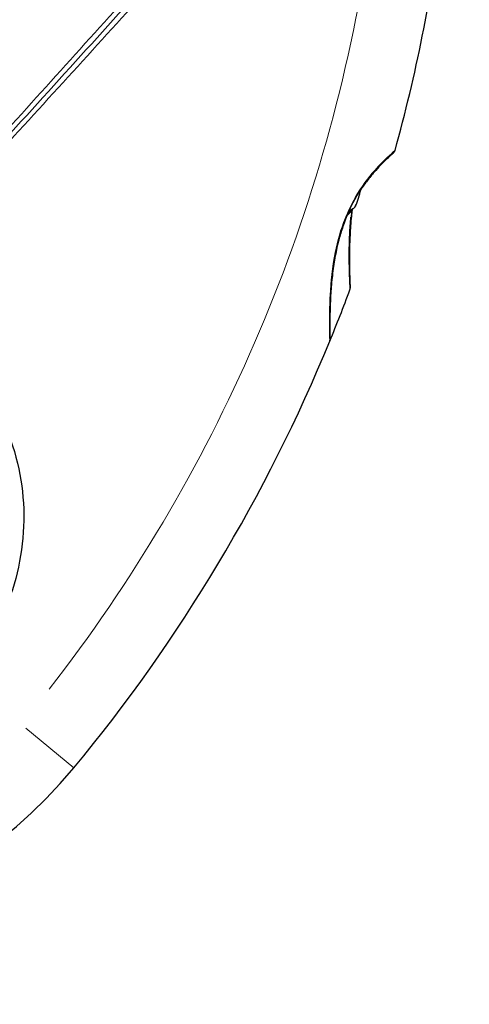
# Model space of a CAD drawing. Units: millimetres. Extents: x 68872 to 82606, y 6553 to 21093.
# Drawn here: x 76688 to 76741, y 13358 to 13473 of the extents above; entities that cross this region are included whole.
import ezdxf

# ---------------------------------------------------------------- set-up
doc = ezdxf.new("R2010")
doc.units = ezdxf.units.MM
doc.header["$LTSCALE"] = 70
for name, color, linetype, lineweight in [('Widoczne (ISO)', 7, 'Continuous', 25), ('Widoczne wąskie (ISO)', 7, 'Continuous', 15), ('Wymiar (ISO)', 116, 'Continuous', 18)]:
    doc.layers.add(name, color=color, linetype=linetype, lineweight=lineweight)
doc.styles.add('Tekst etykiety (ISO)', font='tahoma.ttf')
doc.dimstyles.new('Domyślne (ISO)', dxfattribs={"dimscale": 70, "dimtxt": 3.5, "dimasz": 2.5, "dimexe": 3.175, "dimexo": 0, "dimgap": 0.762, "dimtad": 1, "dimtoh": 1, "dimdec": 0, "dimrnd": 1e-08, "dimzin": 0, "dimtxsty": 'Tekst etykiety (ISO)', "dimcen": 0.09, "dimdle": 10, "dimclrd": 256, "dimclre": 256, "dimclrt": 256, "dimadec": 0, "dimazin": 0, "dimtfac": 0.714286, "dimtdec": 0, "dimtmove": 0, "dimatfit": 3, "dimfxl": 0, "dimtolj": 1, "dimtzin": 0, "dimlwd": -1, "dimlwe": -1, "dimarcsym": 0})

# ---------------------------------------------------------------- blocks, each defined once
blk = doc.blocks.new('*D25')
at = {"layer": 'Defpoints', "color": 0}
for p in [(71454.11, 21092.61), (74962.31, 9917.4), (82383.9, 9917.4)]:
    blk.add_point(p, dxfattribs=at)
at = {"layer": 'Wymiar (ISO)'}
for p, q in [((71454.11, 21092.61), (82606.15, 21092.61)), ((82383.9, 20917.61), (82383.9, 10092.4)), ((74962.31, 9917.4), (82606.15, 9917.4))]:
    blk.add_line(p, q, dxfattribs=at)
for points in [[(82354.73, 20917.61), (82413.06, 20917.61), (82383.9, 21092.61)], [(82354.73, 10092.4), (82413.06, 10092.4), (82383.9, 9917.4)]]:
    blk.add_solid(points, dxfattribs=at)
at = {"layer": 'Wymiar (ISO)', "insert": (82079.63, 15505), "char_height": 245, "attachment_point": 2, "rotation": 90, "style": 'Tekst etykiety (ISO)'}
blk.add_mtext('\\A1;11175', dxfattribs=at)
blk = doc.blocks.new('*D26')
at = {"layer": 'Defpoints', "color": 0}
for p in [(80865.97, 16956.98), (68872.16, 12963.45), (68872.16, 9201.48)]:
    blk.add_point(p, dxfattribs=at)
at = {"layer": 'Wymiar (ISO)'}
for p, q in [((80865.97, 16956.98), (80865.97, 8979.23)), ((68872.16, 12963.45), (68872.16, 8979.23)), ((80690.97, 9201.48), (69047.16, 9201.48))]:
    blk.add_line(p, q, dxfattribs=at)
for points in [[(69047.16, 9230.65), (69047.16, 9172.31), (68872.16, 9201.48)], [(80690.97, 9230.65), (80690.97, 9172.31), (80865.97, 9201.48)]]:
    blk.add_solid(points, dxfattribs=at)
at = {"layer": 'Wymiar (ISO)', "insert": (74869.07, 9509.53), "char_height": 245, "attachment_point": 2, "style": 'Tekst etykiety (ISO)'}
blk.add_mtext('\\A1;11994', dxfattribs=at)
blk = doc.blocks.new('*D27')
at = {"layer": 'Defpoints', "color": 0}
for p in [(79368.97, 16956.84), (70071.17, 13230.17), (70071.17, 10073.02)]:
    blk.add_point(p, dxfattribs=at)
at = {"layer": 'Wymiar (ISO)'}
for p, q in [((79368.97, 16956.84), (79368.97, 9850.77)), ((70071.17, 13230.17), (70071.17, 9850.77)), ((79193.97, 10073.02), (70246.17, 10073.02))]:
    blk.add_line(p, q, dxfattribs=at)
for points in [[(70246.17, 10102.19), (70246.17, 10043.86), (70071.17, 10073.02)], [(79193.97, 10102.19), (79193.97, 10043.86), (79368.97, 10073.02)]]:
    blk.add_solid(points, dxfattribs=at)
at = {"layer": 'Wymiar (ISO)', "insert": (74736.67, 10382.55), "char_height": 245, "attachment_point": 2, "style": 'Tekst etykiety (ISO)'}
blk.add_mtext('\\A1;9298', dxfattribs=at)
blk = doc.blocks.new('*D28')
at = {"layer": 'Defpoints', "color": 0}
for p in [(71459.38, 20103.49), (81558.75, 20103.49), (74964.31, 10910.61)]:
    blk.add_point(p, dxfattribs=at)
at = {"layer": 'Wymiar (ISO)'}
for p, q in [((71459.38, 20103.49), (81781, 20103.49)), ((81558.75, 11085.61), (81558.75, 19928.49)), ((74964.31, 10910.61), (81781, 10910.61))]:
    blk.add_line(p, q, dxfattribs=at)
for points in [[(81529.58, 19928.49), (81587.91, 19928.49), (81558.75, 20103.49)], [(81529.58, 11085.61), (81587.91, 11085.61), (81558.75, 10910.61)]]:
    blk.add_solid(points, dxfattribs=at)
at = {"layer": 'Wymiar (ISO)', "insert": (81250.21, 15507.05), "char_height": 245, "attachment_point": 2, "rotation": 90, "style": 'Tekst etykiety (ISO)'}
blk.add_mtext('\\A1;9193', dxfattribs=at)

msp = doc.modelspace()

# ---------------------------------------------------------------- linework, layer by layer
at = {"layer": 'Widoczne (ISO)'}
for centre, radius, start, end in [((76545.09, 13509.31), 194.07, 344.5592, 352.6507), ((76731.67, 13457.78), 0.5, 311.3429, 344.5592), ((76718.69, 13455.03), 9.67, 336.553, 348.2947), ((76726.42, 13441.61), 0.5, 339.5252, 2.5621), ((76545.09, 13509.31), 194.07, 337.6254, 339.5252), ((76545.09, 13509.31), 194.07, 320.4461, 337.6254), ((76724.08, 13435.63), 0.5, 337.6254, 1.2221), ((76652.16, 13420.88), 55.2, 242.8322, 320.4461)]:
    msp.add_arc(centre, radius, start, end, dxfattribs=at)
for centre, ratio, start_param, end_param in [((76720.13, 13456.61), 0.703363, 6.202126, 6.368921), ((76720.64, 13457.18), 0.263916, 6.093567, 6.372631), ((76719.2, 13455.6), 0.967279, 0.100898, 0.189619)]:
    msp.add_ellipse(centre, major_axis=(6.81, -6.17), ratio=ratio, start_param=start_param, end_param=end_param, dxfattribs=at)
for points, knots in [([(76672.78, 13443.62), (76679.51, 13451.03), (76686.28, 13458.5), (76699.75, 13473.34), (76706.44, 13480.72), (76713, 13487.95)], [0, 0, 0, 0, 3.002595, 3.002595, 6.00519, 6.00519, 6.00519, 6.00519]), ([(76713, 13487.95), (76706.44, 13480.72), (76699.75, 13473.34), (76686.28, 13458.5), (76679.51, 13451.03), (76672.78, 13443.62)], [0, 0, 0, 0, 3.002595, 3.002595, 6.00519, 6.00519, 6.00519, 6.00519]), ([(76724.58, 13435.64), (76724.58, 13435.64), (76724.58, 13435.68), (76724.58, 13435.81), (76724.57, 13435.91), (76724.57, 13436.18), (76724.57, 13436.36), (76724.56, 13436.79), (76724.56, 13437.05), (76724.56, 13437.66), (76724.56, 13438.02), (76724.58, 13438.86), (76724.59, 13439.35), (76724.63, 13440.45), (76724.67, 13441.06), (76724.77, 13442.39), (76724.84, 13443.12), (76725.04, 13444.58), (76725.16, 13445.31), (76725.46, 13446.71), (76725.63, 13447.37), (76726, 13448.6), (76726.19, 13449.16), (76726.6, 13450.19), (76726.81, 13450.67), (76727.26, 13451.56), (76727.48, 13451.98), (76727.95, 13452.76), (76728.2, 13453.14), (76728.69, 13453.85), (76728.95, 13454.18), (76729.45, 13454.82), (76729.71, 13455.11), (76730.2, 13455.66), (76730.44, 13455.92), (76730.88, 13456.37), (76731.08, 13456.56), (76731.43, 13456.89), (76731.58, 13457.03), (76731.8, 13457.23), (76731.87, 13457.29), (76731.97, 13457.38), (76732, 13457.4), (76732, 13457.4)], [-5.097779, -5.097779, -5.097779, -5.097779, -4.978495, -4.978495, -4.856568, -4.856568, -4.725899, -4.725899, -4.582953, -4.582953, -4.420847, -4.420847, -4.23461, -4.23461, -4.022758, -4.022758, -3.792773, -3.792773, -3.567763, -3.567763, -3.366623, -3.366623, -3.19394, -3.19394, -3.038407, -3.038407, -2.893013, -2.893013, -2.748251, -2.748251, -2.60048, -2.60048, -2.446341, -2.446341, -2.284873, -2.284873, -2.120081, -2.120081, -1.952519, -1.952519, -1.811473, -1.811473, -1.670426, -1.670426, -1.670426, -1.670426]), ([(76732, 13457.4), (76732, 13457.4), (76731.96, 13457.37), (76731.83, 13457.25), (76731.72, 13457.16), (76731.46, 13456.92), (76731.29, 13456.76), (76730.91, 13456.39), (76730.69, 13456.18), (76730.22, 13455.68), (76729.97, 13455.41), (76729.45, 13454.81), (76729.18, 13454.48), (76728.66, 13453.8), (76728.41, 13453.45), (76728.16, 13453.07)], [-1.670426, -1.670426, -1.670426, -1.670426, -1.506902, -1.506902, -1.341279, -1.341279, -1.174001, -1.174001, -1.007842, -1.007842, -0.843818, -0.843818, -0.684575, -0.684575, -0.537037, -0.537037, -0.537037, -0.537037]), ([(76726.56, 13450.07), (76726.44, 13449.78), (76726.32, 13449.49), (76726.03, 13448.68), (76725.86, 13448.16), (76725.55, 13447.06), (76725.4, 13446.46), (76725.15, 13445.21), (76725.04, 13444.55), (76724.85, 13443.18), (76724.78, 13442.47), (76724.69, 13441.43), (76724.67, 13441.09), (76724.61, 13440.11), (76724.59, 13439.5), (76724.57, 13438.43), (76724.56, 13437.96), (76724.56, 13437.19), (76724.56, 13436.88), (76724.57, 13436.38), (76724.57, 13436.18), (76724.57, 13435.9), (76724.58, 13435.8), (76724.58, 13435.67), (76724.58, 13435.64), (76724.58, 13435.64)], [-0.186887, -0.186887, -0.186887, -0.186887, -0.093746, -0.093746, 0.066234, 0.066234, 0.24486, 0.24486, 0.447157, 0.447157, 0.673502, 0.673502, 0.788155, 0.788155, 1.010678, 1.010678, 1.20757, 1.20757, 1.373826, 1.373826, 1.518853, 1.518853, 1.637616, 1.637616, 1.75638, 1.75638, 1.75638, 1.75638]), ([(76726.92, 13441.63), (76726.92, 13441.63), (76726.92, 13441.66), (76726.92, 13441.79), (76726.91, 13441.89), (76726.9, 13442.16), (76726.89, 13442.33), (76726.88, 13442.75), (76726.87, 13443.01), (76726.86, 13443.61), (76726.85, 13443.97), (76726.84, 13444.8), (76726.84, 13445.29), (76726.85, 13446.39), (76726.87, 13447.01), (76726.93, 13448.37), (76726.98, 13449.11), (76727.09, 13450.15), (76727.12, 13450.42), (76727.15, 13450.7)], [-5.135325, -5.135325, -5.135325, -5.135325, -5.01869, -5.01869, -4.899461, -4.899461, -4.77145, -4.77145, -4.630815, -4.630815, -4.470475, -4.470475, -4.284616, -4.284616, -4.07056, -4.07056, -3.834097, -3.834097, -3.749649, -3.749649, -3.749649, -3.749649]), ([(76727.15, 13450.7), (76727.12, 13450.47), (76727.1, 13450.24), (76726.99, 13449.25), (76726.94, 13448.5), (76726.89, 13447.43), (76726.87, 13447.07), (76726.85, 13446.4), (76726.85, 13446.08), (76726.84, 13445.18), (76726.84, 13444.63), (76726.85, 13443.71), (76726.86, 13443.32), (76726.88, 13442.7), (76726.89, 13442.45), (76726.9, 13442.07), (76726.91, 13441.93), (76726.92, 13441.69), (76726.92, 13441.63), (76726.92, 13441.63)], [0.389446, 0.389446, 0.389446, 0.389446, 0.460411, 0.460411, 0.696489, 0.696489, 0.814568, 0.814568, 0.928117, 0.928117, 1.142095, 1.142095, 1.321936, 1.321936, 1.474461, 1.474461, 1.607979, 1.607979, 1.77459, 1.77459, 1.77459, 1.77459]), ([(76677.96, 13437.92), (76679.22, 13436.63), (76680.43, 13435.32), (76683.07, 13432.09), (76684.42, 13430.14), (76687.49, 13424.38), (76688.49, 13420.75), (76689.1, 13413.63), (76688.67, 13409.98), (76686.9, 13404.39), (76686.01, 13402.39), (76684.05, 13399.01), (76683.06, 13397.59), (76681.96, 13396.26)], [0.777743, 0.777743, 0.777743, 0.777743, 1.335665, 1.335665, 2.108644, 2.108644, 3.44936, 3.44936, 4.840595, 4.840595, 5.656639, 5.656639, 6.296646, 6.296646, 6.296646, 6.296646])]:
    msp.add_open_spline(points, degree=3, knots=knots, dxfattribs=at)
at = {"layer": 'Widoczne wąskie (ISO)'}
msp.add_line((76689.11, 13390.36), (76694.7, 13385.75), dxfattribs=at)
for centre, start, end in [((76750.56, 13322.9), 104.5277, 133.5118), ((76545.09, 13509.31), 322.0563, 351.0405)]:
    msp.add_arc(centre, 186.07, start, end, dxfattribs=at)
for points, knots in [([(76710.61, 13486.28), (76704.69, 13479.71), (76698.67, 13473.03), (76686.56, 13459.62), (76680.48, 13452.88), (76674.43, 13446.18)], [-5.70493, -5.70493, -5.70493, -5.70493, -3.002595, -3.002595, -0.300259, -0.300259, -0.300259, -0.300259]), ([(76675.18, 13445.5), (76681.25, 13452.18), (76687.37, 13458.89), (76699.54, 13472.24), (76705.6, 13478.88), (76711.57, 13485.41)], [-5.70493, -5.70493, -5.70493, -5.70493, -3.002595, -3.002595, -0.300259, -0.300259, -0.300259, -0.300259]), ([(76732.03, 13457.55), (76731.89, 13457.42), (76731.62, 13457.19), (76730.85, 13456.46), (76730.34, 13455.96), (76729.05, 13454.49), (76728.22, 13453.42), (76727.06, 13451.4), (76726.67, 13450.58), (76725.82, 13448.46), (76725.44, 13447.1), (76724.84, 13444.05), (76724.67, 13442.33), (76724.53, 13439.81), (76724.51, 13438.87), (76724.5, 13437.35), (76724.51, 13436.74), (76724.53, 13436), (76724.53, 13435.79), (76724.54, 13435.65)], [1.841794, 1.841794, 1.841794, 1.841794, 2.15869, 2.15869, 2.493978, 2.493978, 2.933742, 2.933742, 3.196102, 3.196102, 3.590765, 3.590765, 4.109663, 4.109663, 4.445435, 4.445435, 4.745534, 4.745534, 4.926411, 4.926411, 4.926411, 4.926411]), ([(76726.98, 13449.9), (76726.98, 13449.89), (76726.98, 13449.89), (76726.91, 13449.2), (76726.87, 13448.54), (76726.78, 13446.78), (76726.77, 13445.74), (76726.79, 13443.91), (76726.82, 13443.12), (76726.86, 13441.99), (76726.88, 13441.63), (76726.89, 13441.48), (76726.89, 13441.47), (76726.89, 13441.47)], [3.823404, 3.823404, 3.823404, 3.823404, 3.824879, 3.824879, 4.031248, 4.031248, 4.389128, 4.389128, 4.733913, 4.733913, 5.04443, 5.04443, 5.066277, 5.066277, 5.066277, 5.066277])]:
    msp.add_open_spline(points, degree=3, knots=knots, dxfattribs=at)

# ---------------------------------------------------------------- dimensions: what is measured, and where the dimension line sits
at = {"layer": 'Wymiar (ISO)'}
for base, p1, p2, angle, picture, middle in [((82383.9, 9917.4), (71454.11, 21092.61), (74962.31, 9917.4), 270, '*D25', (82383.9, 15505)), ((81558.75, 20103.49), (74964.31, 10910.61), (71459.38, 20103.49), 90, '*D28', (81558.75, 15507.05)), ((68872.16, 9201.48), (80865.97, 16956.98), (68872.16, 12963.45), 180, '*D26', (74869.07, 9201.48)), ((70071.17, 10073.02), (79368.97, 16956.84), (70071.17, 13230.17), 180, '*D27', (74736.67, 10073.02))]:
    dim = msp.add_linear_dim(base=base, p1=p1, p2=p2, angle=angle, dimstyle='Domyślne (ISO)', override={"dimtoh": 0, "dimdec": 0, "dimtp": 0, "dimtm": 0, "dimtdec": 0, "dimtofl": 0, "dimatfit": 1}, dxfattribs=at)
    dim.commit()
    dim.dimension.update_dxf_attribs({"geometry": picture, "text_midpoint": middle, "dimtype": 160})

doc.saveas('drawing.dxf')
